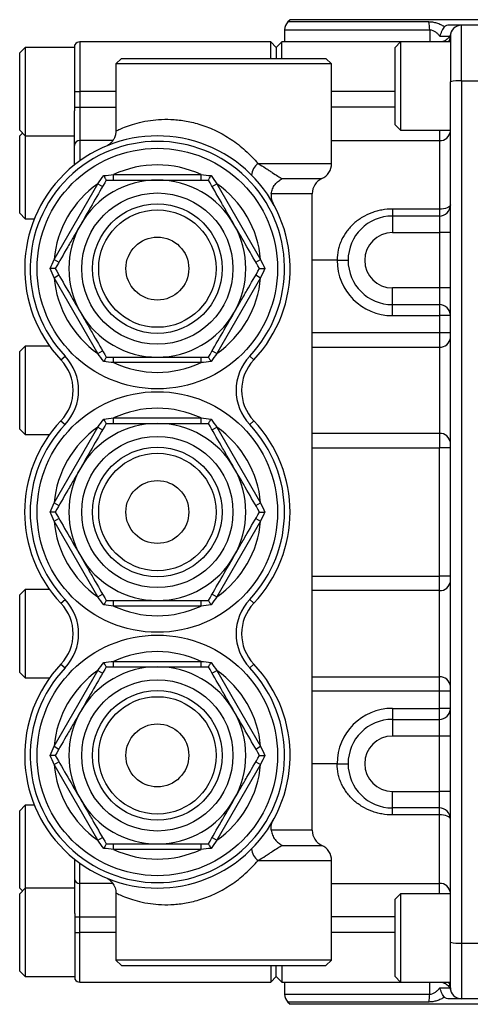
# Model space of a CAD drawing. Units: inches. Extents: x -20.7 to 43.4, y -14.2 to 24.1.
# Drawn here: x 13.4 to 16.6, y 14.1 to 21.1 of the extents above; entities that cross this region are included whole.
import ezdxf

# ---------------------------------------------------------------- set-up
doc = ezdxf.new("R2010")
doc.units = ezdxf.units.IN
doc.header["$MEASUREMENT"] = 0

msp = doc.modelspace()

# ---------------------------------------------------------------- linework, layer by layer
at = {"color": 7, "linetype": 'Continuous', "lineweight": 25}
for p, q in [((15.3362, 21.0816), (15.3199, 21.0653)), ((16.3245, 21.0653), (15.3199, 21.0653)), ((16.911, 21.0816), (15.3362, 21.0816)), ((16.5567, 21.0422), (16.4691, 21.0422)), ((16.5567, 20.6467), (16.5567, 21.0422)), ((16.7535, 21.0422), (16.5567, 21.0422)), ((15.2968, 21.0096), (15.2968, 20.9241)), ((15.2968, 21.0096), (16.3303, 21.0096)), ((16.3303, 21.0096), (16.3303, 20.9241)), ((16.4032, 20.9635), (16.4779, 20.9635)), ((16.4779, 20.9635), (16.4779, 20.6398)), ((13.4504, 20.8847), (13.411, 20.8454)), ((13.8047, 20.8847), (13.4504, 20.8847)), ((13.4504, 20.8847), (13.4504, 20.2548)), ((13.8047, 20.5698), (13.8047, 20.9019)), ((15.1984, 20.9241), (13.8401, 20.9241)), ((13.8401, 20.9241), (13.8401, 20.5698)), ((15.2378, 20.8847), (15.1984, 20.9241)), ((15.1984, 20.806), (15.1984, 20.9241)), ((15.2771, 20.9241), (15.2378, 20.8847)), ((15.2378, 20.8847), (15.2378, 20.806)), ((16.1236, 20.9241), (15.2771, 20.9241)), ((15.2771, 20.806), (15.2771, 20.9241)), ((16.1236, 20.9241), (16.0842, 20.8847)), ((16.0842, 20.3336), (16.0842, 20.8847)), ((16.4779, 20.9241), (16.1236, 20.9241)), ((16.1236, 20.9241), (16.1236, 20.2942)), ((13.411, 20.2942), (13.411, 20.8454)), ((14.1354, 20.806), (14.096, 20.7666)), ((14.096, 20.7666), (14.096, 20.2897)), ((15.6315, 20.7666), (14.096, 20.7666)), ((14.1354, 20.806), (15.5921, 20.806)), ((15.6315, 20.7666), (15.5921, 20.806)), ((15.6315, 20.058), (15.6315, 20.7666)), ((16.4779, 14.5155), (16.4779, 20.6398)), ((16.5567, 20.6467), (16.5567, 14.5086)), ((16.5567, 20.6467), (16.7535, 20.6467)), ((13.8047, 20.5698), (13.8401, 20.5698)), ((13.8047, 20.46), (13.8047, 20.5698)), ((13.8401, 20.5698), (13.8401, 20.46)), ((14.096, 20.5698), (13.8401, 20.5698)), ((16.0842, 20.5698), (15.6315, 20.5698)), ((13.8008, 20.1873), (13.8008, 20.4141)), ((13.8047, 20.46), (13.8401, 20.46)), ((13.8047, 20.447), (13.8047, 20.46)), ((13.8401, 20.46), (13.8401, 20.2214)), ((13.8401, 20.46), (14.096, 20.46)), ((16.0842, 20.46), (15.6315, 20.46)), ((16.0842, 20.3336), (16.1236, 20.2942)), ((13.411, 20.2942), (13.4504, 20.2548)), ((13.4307, 20.2745), (13.411, 20.2548)), ((13.411, 19.7036), (13.411, 20.2548)), ((13.4504, 20.2548), (13.8008, 20.2548)), ((13.4504, 20.2548), (13.4504, 19.6643)), ((16.1236, 20.2942), (16.4779, 20.2942)), ((16.3992, 20.2942), (16.3992, 20.2214)), ((13.8008, 20.0475), (13.8008, 20.1873)), ((13.8401, 20.2214), (13.8401, 20.0774)), ((14.0745, 20.2214), (13.8401, 20.2214)), ((15.6315, 20.2214), (16.3992, 20.2214)), ((16.3992, 20.2214), (16.3992, 19.7335)), ((15.1088, 20.058), (15.6315, 20.058)), ((14.0799, 19.9399), (14.0799, 19.9792)), ((14.0799, 19.9792), (14.7027, 19.9792)), ((14.7027, 19.9399), (14.7027, 19.9792)), ((13.656, 19.3749), (13.9674, 19.9143)), ((13.9674, 19.9143), (14.0015, 19.8946)), ((14.7811, 19.8946), (14.8152, 19.9143)), ((14.8152, 19.9143), (15.1266, 19.3749)), ((15.2814, 19.9506), (15.5626, 19.9506)), ((15.4937, 19.8432), (15.2021, 19.8432)), ((15.4937, 15.3121), (15.4937, 19.8432)), ((13.411, 19.7036), (13.4504, 19.6643)), ((16.0645, 19.7335), (16.0645, 19.6839)), ((16.3992, 19.7335), (16.0645, 19.7335)), ((16.3992, 19.7335), (16.3992, 19.6839)), ((13.4504, 19.6643), (13.5154, 19.6643)), ((16.0645, 19.6839), (16.0645, 19.5658)), ((16.3992, 19.6839), (16.0645, 19.6839)), ((16.3992, 19.6839), (16.3992, 19.5658)), ((16.0645, 19.5658), (16.3992, 19.5658)), ((16.4779, 19.5658), (16.3992, 19.5658)), ((16.3992, 19.5658), (16.3992, 19.1721)), ((13.656, 19.3749), (13.6901, 19.3552)), ((15.0925, 19.3552), (15.1266, 19.3749)), ((15.6708, 19.369), (15.4937, 19.369)), ((15.6708, 19.369), (15.7496, 19.369)), ((13.656, 19.245), (13.6901, 19.2647)), ((13.9674, 18.7056), (13.656, 19.245)), ((15.1266, 19.245), (14.8152, 18.7056)), ((15.0925, 19.2647), (15.1266, 19.245)), ((16.0645, 19.054), (16.0645, 19.1721)), ((16.3992, 19.1721), (16.0645, 19.1721)), ((16.4779, 19.1721), (16.3992, 19.1721)), ((16.3992, 19.1721), (16.3992, 19.054)), ((16.0645, 19.054), (16.3992, 19.054)), ((16.0645, 18.9753), (16.0645, 19.054)), ((16.3992, 19.054), (16.3992, 18.9753)), ((16.0645, 18.9753), (16.3992, 18.9753)), ((16.4779, 18.9753), (16.3992, 18.9753)), ((16.3992, 18.9753), (16.3992, 18.8529)), ((16.3992, 18.8529), (15.4937, 18.8529)), ((16.3992, 18.8529), (16.3992, 18.7506)), ((16.4779, 18.8529), (16.3992, 18.8529)), ((13.4504, 18.7587), (13.411, 18.7194)), ((13.411, 18.1682), (13.411, 18.7194)), ((13.6238, 18.7587), (13.4504, 18.7587)), ((13.4504, 18.7587), (13.4504, 18.1288)), ((13.9674, 18.7056), (14.0015, 18.7253)), ((14.7811, 18.7253), (14.8152, 18.7056)), ((15.4937, 18.7506), (16.3992, 18.7506)), ((16.3992, 18.7506), (16.3992, 18.1369)), ((13.7051, 18.6603), (13.7337, 18.6874)), ((14.0799, 18.6406), (14.0799, 18.68)), ((14.7027, 18.6406), (14.7027, 18.68)), ((15.0775, 18.6603), (15.0489, 18.6874)), ((14.7027, 18.6406), (14.0799, 18.6406)), ((13.7051, 18.2273), (13.7337, 18.2002)), ((14.0799, 18.2076), (14.0799, 18.2469)), ((14.0799, 18.2469), (14.7027, 18.2469)), ((14.7027, 18.2076), (14.7027, 18.2469)), ((15.0775, 18.2273), (15.0489, 18.2002)), ((13.411, 18.1682), (13.4504, 18.1288)), ((13.656, 17.6426), (13.9674, 18.182)), ((13.9674, 18.182), (14.0015, 18.1623)), ((14.7811, 18.1623), (14.8152, 18.182)), ((14.8152, 18.182), (15.1266, 17.6426)), ((13.4504, 18.1288), (13.6238, 18.1288)), ((16.3992, 18.1369), (15.4937, 18.1369)), ((16.3992, 18.1369), (16.3992, 18.0346)), ((15.4937, 18.0346), (16.3992, 18.0346)), ((16.4779, 18.0346), (16.3992, 18.0346)), ((16.3992, 17.1206), (16.3992, 18.0346)), ((13.656, 17.6426), (13.6901, 17.6229)), ((15.0925, 17.6229), (15.1266, 17.6426)), ((13.656, 17.5127), (13.6901, 17.5324)), ((15.0925, 17.5324), (15.1266, 17.5127)), ((13.9674, 16.9733), (13.656, 17.5127)), ((15.1266, 17.5127), (14.8152, 16.9733)), ((15.4937, 17.1206), (16.3992, 17.1206)), ((16.3992, 17.0184), (16.3992, 17.1206)), ((16.4779, 17.1206), (16.3992, 17.1206)), ((13.4504, 17.0265), (13.411, 16.9871)), ((13.411, 16.4359), (13.411, 16.9871)), ((13.6238, 17.0265), (13.4504, 17.0265)), ((13.4504, 17.0265), (13.4504, 16.3965)), ((13.9674, 16.9733), (14.0015, 16.993)), ((14.7811, 16.993), (14.8152, 16.9733)), ((16.3992, 17.0184), (15.4937, 17.0184)), ((16.3992, 16.4046), (16.3992, 17.0184)), ((13.7051, 16.928), (13.7337, 16.9551)), ((14.0799, 16.9084), (14.0799, 16.9477)), ((14.7027, 16.9084), (14.0799, 16.9084)), ((14.7027, 16.9084), (14.7027, 16.9477)), ((15.0775, 16.928), (15.0489, 16.9551)), ((13.7051, 16.495), (13.7337, 16.4679)), ((14.0799, 16.4753), (14.0799, 16.5147)), ((14.0799, 16.5147), (14.7027, 16.5147)), ((14.7027, 16.4753), (14.7027, 16.5147)), ((15.0775, 16.495), (15.0489, 16.4679)), ((13.411, 16.4359), (13.4504, 16.3965)), ((13.656, 15.9103), (13.9674, 16.4497)), ((13.9674, 16.4497), (14.0015, 16.43)), ((14.7811, 16.43), (14.8152, 16.4497)), ((14.8152, 16.4497), (15.1266, 15.9103)), ((15.4937, 16.4046), (16.3992, 16.4046)), ((16.3992, 16.3024), (16.3992, 16.4046)), ((13.4504, 16.3965), (13.6238, 16.3965)), ((16.3992, 16.3024), (15.4937, 16.3024)), ((16.4779, 16.3024), (16.3992, 16.3024)), ((16.3992, 16.18), (16.3992, 16.3024)), ((16.0645, 16.18), (16.0645, 16.1013)), ((16.0645, 16.18), (16.3992, 16.18)), ((16.4779, 16.18), (16.3992, 16.18)), ((16.3992, 16.1013), (16.3992, 16.18)), ((16.0645, 16.1013), (16.0645, 15.9832)), ((16.0645, 16.1013), (16.3992, 16.1013)), ((16.3992, 15.9832), (16.3992, 16.1013)), ((16.3992, 15.9832), (16.0645, 15.9832)), ((16.4779, 15.9832), (16.3992, 15.9832)), ((16.3992, 15.5895), (16.3992, 15.9832)), ((13.656, 15.9103), (13.6901, 15.8906)), ((15.0925, 15.8906), (15.1266, 15.9103)), ((13.656, 15.7804), (13.6901, 15.8001)), ((13.9674, 15.241), (13.656, 15.7804)), ((15.1266, 15.7804), (14.8152, 15.241)), ((15.0925, 15.8001), (15.1266, 15.7804)), ((15.6708, 15.7863), (15.4937, 15.7863)), ((15.6708, 15.7863), (15.7496, 15.7863)), ((16.0645, 15.4713), (16.0645, 15.5895)), ((16.0645, 15.5895), (16.3992, 15.5895)), ((16.4779, 15.5895), (16.3992, 15.5895)), ((16.3992, 15.4713), (16.3992, 15.5895)), ((13.4504, 15.491), (13.411, 15.4517)), ((13.5154, 15.491), (13.4504, 15.491)), ((13.4504, 15.491), (13.4504, 14.9005)), ((13.411, 14.9005), (13.411, 15.4517)), ((16.3992, 15.4713), (16.0645, 15.4713)), ((16.0645, 15.4218), (16.0645, 15.4713)), ((16.3992, 15.4218), (16.0645, 15.4218)), ((16.3992, 15.4218), (16.3992, 15.4713)), ((16.3992, 14.9339), (16.3992, 15.4218)), ((15.4937, 15.3121), (15.2021, 15.3121)), ((13.9674, 15.241), (14.0015, 15.2607)), ((14.0799, 15.1761), (14.0799, 15.2154)), ((14.7027, 15.1761), (14.7027, 15.2154)), ((14.7811, 15.2607), (14.8152, 15.241)), ((14.7027, 15.1761), (14.0799, 15.1761)), ((15.2814, 15.2047), (15.5626, 15.2047)), ((13.8008, 15.1078), (13.8008, 14.968)), ((13.8401, 14.9339), (13.8401, 15.0779)), ((15.1088, 15.0973), (15.6315, 15.0973)), ((15.6315, 14.3887), (15.6315, 15.0973)), ((13.8008, 14.968), (13.8008, 14.7412)), ((13.8401, 14.6953), (13.8401, 14.9339)), ((14.0729, 14.9339), (13.8401, 14.9339)), ((14.0246, 14.9745), (14.024, 14.9747)), ((15.6315, 14.9339), (16.3992, 14.9339)), ((16.3992, 14.8611), (16.3992, 14.9339)), ((13.411, 14.9005), (13.4307, 14.8808)), ((13.4504, 14.9005), (13.411, 14.8611)), ((13.411, 14.3099), (13.411, 14.8611)), ((13.8008, 14.9005), (13.4504, 14.9005)), ((13.4504, 14.9005), (13.4504, 14.2706)), ((14.096, 14.8656), (14.096, 14.3887)), ((16.1236, 14.8611), (16.0842, 14.8217)), ((16.4779, 14.8611), (16.1236, 14.8611)), ((16.1236, 14.8611), (16.1236, 14.2312)), ((16.0842, 14.2706), (16.0842, 14.8217)), ((13.8047, 14.7083), (13.8047, 14.6953)), ((13.8047, 14.6953), (13.8401, 14.6953)), ((13.8047, 14.6953), (13.8047, 14.5855)), ((13.8401, 14.5855), (13.8401, 14.6953)), ((13.8401, 14.6953), (14.096, 14.6953)), ((16.0842, 14.6953), (15.6315, 14.6953)), ((13.8047, 14.5855), (13.8401, 14.5855)), ((13.8047, 14.5855), (13.8047, 14.2534)), ((14.096, 14.5855), (13.8401, 14.5855)), ((13.8401, 14.2312), (13.8401, 14.5855)), ((16.0842, 14.5855), (15.6315, 14.5855)), ((16.4779, 14.1918), (16.4779, 14.5155)), ((16.5567, 14.5086), (16.7535, 14.5086)), ((16.5567, 14.5086), (16.5567, 14.1131)), ((14.096, 14.3887), (14.1354, 14.3493)), ((15.6315, 14.3887), (14.096, 14.3887)), ((15.5921, 14.3493), (15.6315, 14.3887)), ((13.411, 14.3099), (13.4504, 14.2706)), ((14.1354, 14.3493), (15.5921, 14.3493)), ((15.1984, 14.3493), (15.1984, 14.2312)), ((15.2378, 14.2706), (15.2378, 14.3493)), ((15.2771, 14.3493), (15.2771, 14.2312)), ((13.4504, 14.2706), (13.8047, 14.2706)), ((13.8401, 14.2312), (15.1984, 14.2312)), ((15.1984, 14.2312), (15.2378, 14.2706)), ((15.2378, 14.2706), (15.2771, 14.2312)), ((15.2771, 14.2312), (16.1236, 14.2312)), ((15.2968, 14.2312), (15.2968, 14.1457)), ((16.0842, 14.2706), (16.1236, 14.2312)), ((16.1236, 14.2312), (16.4779, 14.2312)), ((16.3303, 14.1457), (16.3303, 14.2312)), ((16.4032, 14.1918), (16.4779, 14.1918)), ((15.2968, 14.1457), (16.3303, 14.1457)), ((15.3199, 14.09), (15.3362, 14.0737)), ((16.3245, 14.09), (15.3199, 14.09)), ((16.5567, 14.1131), (16.4691, 14.1131)), ((16.7535, 14.1131), (16.5567, 14.1131)), ((16.911, 14.0737), (15.3362, 14.0737))]:
    msp.add_line(p, q, dxfattribs=at)
at = {"color": 7, "linetype": 'Continuous', "lineweight": 25, "flags": 128}
for points in [[(16.4779, 19.7627), (16.4764, 19.757), (16.4719, 19.7515), (16.4646, 19.7465), (16.4549, 19.7421), (16.4429, 19.7384), (16.4293, 19.7357), (16.4145, 19.7341), (16.3992, 19.7335)], [(16.4779, 15.3926), (16.4764, 15.3983), (16.4719, 15.4038), (16.4646, 15.4088), (16.4549, 15.4132), (16.4429, 15.4169), (16.4293, 15.4195), (16.4145, 15.4212), (16.3992, 15.4218)]]:
    msp.add_lwpolyline(points, dxfattribs=at)
at = {"color": 7, "linetype": 'Continuous', "lineweight": 25}
for centre, radius in [((14.3913, 19.3099), 0.8563), ((14.3913, 19.3099), 0.5385), ((14.3913, 19.3099), 0.461), ((14.3913, 19.3099), 0.4178), ((14.3913, 19.3099), 0.224), ((14.3913, 17.5776), 0.8563), ((14.3913, 17.5776), 0.5385), ((14.3913, 17.5776), 0.461), ((14.3913, 17.5776), 0.4178), ((14.3913, 17.5776), 0.224), ((14.3913, 15.8454), 0.8563), ((14.3913, 15.8454), 0.5385), ((14.3913, 15.8454), 0.461), ((14.3913, 15.8454), 0.4178), ((14.3913, 15.8454), 0.224)]:
    msp.add_circle(centre, radius, dxfattribs=at)
for centre, radius, start, end in [((15.3756, 21.0096), 0.0787, 135, 180), ((16.0894, 21.0128), 0.2409, 359.24143, 12.58277), ((16.5567, 20.9635), 0.0787, 90, 180), ((16.4109, 20.9637), 0.067, 323.74539, 359.76286), ((13.8401, 20.8847), 0.0394, 90, 154.15807), ((16.5371, 20.4143), 0.2332, 85.19432, 104.70623), ((14.3913, 19.3099), 0.9449, 316.56746, 223.43254), ((16.4041, 20.2952), 0.074, 266.18874, 355.59805), ((14.3913, 19.3099), 0.9055, 316.56746, 223.43254), ((13.8377, 20.1844), 0.037, 86.18874, 175.59805), ((14.3913, 19.3099), 0.7382, 65.0487, 114.9513), ((15.1753, 19.9666), 0.113, 126.0324, 175.82255), ((15.5134, 20.058), 0.1181, 294.62432, 0), ((14.3913, 19.3099), 0.7382, 125.0487, 174.9513), ((14.3913, 19.3099), 0.6299, 90, 150), ((14.3913, 19.3099), 0.6299, 30, 90), ((14.3913, 19.3099), 0.7382, 5.0487, 54.9513), ((15.6118, 19.8432), 0.1181, 114.62432, 180), ((16.3992, 19.7627), 0.0787, 270, 0), ((14.3913, 19.3099), 0.6299, 150, 210), ((14.3913, 19.3099), 0.6299, 330, 30), ((16.0645, 19.369), 0.315, 90, 270), ((16.0645, 19.369), 0.1969, 90, 270), ((16.0645, 19.369), 0.3937, 180, 270), ((14.3913, 19.3099), 0.7382, 185.0487, 234.9513), ((14.3913, 19.3099), 0.7382, 305.0487, 354.9513), ((14.3913, 19.3099), 0.6299, 210, 270), ((14.3913, 19.3099), 0.6299, 270, 330), ((16.3992, 18.9753), 0.0787, 0, 90), ((16.4041, 18.8245), 0.074, 266.18874, 355.59805), ((13.4764, 18.4438), 0.315, 316.56746, 43.43254), ((13.4764, 18.4438), 0.3543, 316.56746, 43.43254), ((15.3062, 18.4438), 0.3543, 136.56746, 223.43254), ((15.3062, 18.4438), 0.315, 136.56746, 223.43254), ((14.3913, 19.3099), 0.7382, 245.0487, 294.9513), ((14.3913, 17.5776), 0.7382, 65.0487, 114.9513), ((14.3913, 17.5776), 0.9449, 136.56746, 223.43254), ((14.3913, 17.5776), 0.9449, 316.56746, 43.43254), ((14.3913, 17.5776), 0.9055, 136.56746, 223.43254), ((14.3913, 17.5776), 0.7382, 125.0487, 174.9513), ((14.3913, 17.5776), 0.6299, 90, 150), ((14.3913, 17.5776), 0.6299, 30, 90), ((14.3913, 17.5776), 0.7382, 5.0487, 54.9513), ((14.3913, 17.5776), 0.9055, 316.56746, 43.43254), ((16.4041, 18.0631), 0.074, 4.40195, 93.81126), ((14.3913, 17.5776), 0.6299, 150, 210), ((14.3913, 17.5776), 0.6299, 330, 30), ((14.3913, 17.5776), 0.7382, 185.0487, 234.9513), ((14.3913, 17.5776), 0.7382, 305.0487, 354.9513), ((14.3913, 17.5776), 0.6299, 210, 270), ((14.3913, 17.5776), 0.6299, 270, 330), ((16.4041, 17.0922), 0.074, 266.18874, 355.59805), ((13.4764, 16.7115), 0.315, 316.56746, 43.43254), ((13.4764, 16.7115), 0.3543, 316.56746, 43.43254), ((14.3913, 17.5776), 0.7382, 245.0487, 294.9513), ((15.3062, 16.7115), 0.3543, 136.56746, 223.43254), ((15.3062, 16.7115), 0.315, 136.56746, 223.43254), ((14.3913, 15.8454), 0.7382, 65.0487, 114.9513), ((14.3913, 15.8454), 0.9449, 136.56746, 43.43254), ((14.3913, 15.8454), 0.6299, 90, 150), ((14.3913, 15.8454), 0.6299, 30, 90), ((14.3913, 15.8454), 0.9055, 136.56746, 43.43254), ((14.3913, 15.8454), 0.7382, 125.0487, 174.9513), ((14.3913, 15.8454), 0.7382, 5.0487, 54.9513), ((16.4041, 16.3308), 0.074, 4.40195, 93.81126), ((14.3913, 15.8454), 0.6299, 150, 210), ((14.3913, 15.8454), 0.6299, 330, 30), ((16.0645, 15.7863), 0.3937, 90, 180), ((16.3992, 16.18), 0.0787, 270, 0), ((16.0645, 15.7863), 0.315, 90, 270), ((16.0645, 15.7863), 0.1969, 90, 270), ((14.3913, 15.8454), 0.7382, 185.0487, 234.9513), ((14.3913, 15.8454), 0.7382, 305.0487, 354.9513), ((14.3913, 15.8454), 0.6299, 210, 270), ((14.3913, 15.8454), 0.6299, 270, 330), ((16.3992, 15.3926), 0.0787, 0, 90), ((15.6118, 15.3121), 0.1181, 180, 245.37568), ((14.3913, 15.8454), 0.7382, 245.0487, 294.9513), ((15.1753, 15.1887), 0.113, 184.17745, 233.9676), ((15.5134, 15.0973), 0.1181, 0, 65.37568), ((13.8377, 14.9709), 0.037, 184.40195, 273.81126), ((16.4041, 14.86), 0.074, 4.40195, 93.81126), ((16.5371, 14.741), 0.2332, 255.29377, 274.80568), ((13.8401, 14.2706), 0.0394, 205.84193, 270), ((16.4109, 14.1915), 0.067, 0.23714, 36.25461), ((16.5567, 14.1918), 0.0787, 180, 270), ((15.3756, 14.1457), 0.0787, 180, 225), ((16.0894, 14.1425), 0.2409, 347.41723, 0.75857)]:
    msp.add_arc(centre, radius, start, end, dxfattribs=at)
for points, knots in [([(16.4354, 21.0313), (16.4271, 21.0363), (16.4185, 21.041), (16.4006, 21.0493), (16.3915, 21.0529), (16.3726, 21.059), (16.363, 21.0613), (16.3438, 21.0645), (16.3342, 21.0653), (16.3245, 21.0653)], [0, 0, 0, 0, 0.25, 0.25, 0.5, 0.5, 0.75, 0.75, 1, 1, 1, 1]), ([(16.4354, 21.0313), (16.4322, 21.0277), (16.4291, 21.0234), (16.4229, 21.0136), (16.42, 21.008), (16.4144, 20.9961), (16.4118, 20.9897), (16.4071, 20.9768), (16.405, 20.9701), (16.4032, 20.9635)], [0, 0, 0, 0, 0.25, 0.25, 0.5, 0.5, 0.75, 0.75, 1, 1, 1, 1]), ([(16.4691, 21.0422), (16.4622, 21.0422), (16.4556, 21.0414), (16.4468, 21.0388), (16.4442, 21.0377), (16.4393, 21.0349), (16.4372, 21.0332), (16.4354, 21.0313)], [0, 0, 0, 0, 0.5, 0.5, 0.75, 0.75, 1, 1, 1, 1]), ([(16.3303, 21.0096), (16.3376, 21.0096), (16.345, 21.008), (16.359, 21.0026), (16.3656, 20.9987), (16.3777, 20.9901), (16.3833, 20.9852), (16.3938, 20.9747), (16.3986, 20.9692), (16.4032, 20.9635)], [0, 0, 0, 0, 0.25, 0.25, 0.5, 0.5, 0.75, 0.75, 1, 1, 1, 1]), ([(16.4795, 20.9802), (16.4794, 20.9799), (16.4793, 20.9794), (16.4783, 20.9764), (16.4754, 20.9687), (16.4681, 20.9556), (16.4533, 20.9397), (16.4313, 20.928), (16.413, 20.9224), (16.4039, 20.9241), (16.4038, 20.9241)], [0, 0, 0, 0, 0.038573, 0.079775, 0.133681, 0.295628, 0.492309, 0.739765, 0.996796, 1, 1, 1, 1]), ([(16.4801, 20.9819), (16.4801, 20.982), (16.4805, 20.9847), (16.4801, 20.9824), (16.4797, 20.9801)], [0, 0, 0, 0, 0.014986, 1, 1, 1, 1]), ([(14.0969, 20.2897), (14.0983, 20.2904), (14.1013, 20.2918), (14.1325, 20.3064), (14.1811, 20.3259), (14.2455, 20.3463), (14.318, 20.3625), (14.3997, 20.3725), (14.4877, 20.374), (14.5848, 20.3644), (14.6899, 20.3402), (14.7993, 20.2988), (14.8743, 20.2573), (14.9483, 20.2086), (15.0213, 20.1527), (15.0794, 20.0898), (15.1088, 20.058)], [0, 0, 0, 0, 0.076077, 0.158745, 0.244004, 0.317867, 0.393386, 0.459399, 0.526981, 0.595675, 0.666764, 0.743192, 0.822667, 0.831342, 0.914578, 1, 1, 1, 1]), ([(14.0952, 20.2898), (14.0952, 20.2824), (14.0952, 20.2657), (14.0871, 20.242), (14.0752, 20.2209), (14.0616, 20.2052), (14.0487, 20.1943), (14.0403, 20.1891), (14.0367, 20.1869)], [0, 0, 0, 0, 0.1772742, 0.4001966, 0.5946174, 0.7614109, 0.8989735, 1, 1, 1, 1]), ([(15.1088, 20.058), (15.1277, 20.047), (15.1454, 20.0359), (15.1705, 20.0196), (15.1786, 20.0143), (15.1942, 20.0039), (15.2017, 19.9988), (15.2232, 19.9845), (15.2365, 19.9757), (15.2605, 19.9611), (15.2714, 19.9551), (15.2814, 19.9506)], [0, 0, 0, 0, 0.25, 0.25, 0.375, 0.375, 0.5, 0.5, 0.75, 0.75, 1, 1, 1, 1]), ([(14.0276, 19.9399), (13.9979, 19.8883), (13.9679, 19.8364), (13.9074, 19.7315), (13.8768, 19.6785), (13.8458, 19.6249)], [0, 0, 0, 0, 0.5, 0.5, 1, 1, 1, 1]), ([(14.0276, 19.9399), (14.0276, 19.9399), (14.0271, 19.9408), (14.0251, 19.9442), (14.0237, 19.9467), (14.0203, 19.9526), (14.0183, 19.9561), (14.014, 19.9635), (14.0116, 19.9676), (14.0092, 19.9717)], [0, 0, 0, 0, 0.25, 0.25, 0.5, 0.5, 0.75, 0.75, 1, 1, 1, 1]), ([(14.0276, 19.9399), (14.0572, 19.9399), (14.087, 19.9399), (14.1474, 19.9399), (14.1777, 19.9399), (14.2688, 19.9399), (14.3298, 19.9399), (14.3913, 19.9399)], [0, 0, 0, 0, 0.25, 0.25, 0.5, 0.5, 1, 1, 1, 1]), ([(14.3913, 19.9399), (14.4221, 19.9399), (14.4529, 19.9399), (14.5148, 19.9399), (14.5455, 19.9399), (14.6366, 19.9399), (14.6962, 19.9399), (14.755, 19.9399)], [0, 0, 0, 0, 0.25, 0.25, 0.5, 0.5, 1, 1, 1, 1]), ([(14.755, 19.9399), (14.755, 19.9399), (14.7555, 19.9408), (14.7575, 19.9442), (14.7589, 19.9467), (14.7623, 19.9526), (14.7643, 19.9561), (14.7686, 19.9635), (14.771, 19.9676), (14.7734, 19.9717)], [0, 0, 0, 0, 0.25, 0.25, 0.5, 0.5, 0.75, 0.75, 1, 1, 1, 1]), ([(14.9368, 19.6249), (14.9214, 19.6516), (14.9059, 19.6785), (14.8752, 19.7316), (14.86, 19.758), (14.8146, 19.8366), (14.7847, 19.8885), (14.755, 19.9399)], [0, 0, 0, 0, 0.25, 0.25, 0.5, 0.5, 1, 1, 1, 1]), ([(15.2021, 19.8432), (15.2036, 19.8552), (15.2068, 19.8667), (15.2137, 19.8832), (15.2164, 19.8886), (15.2223, 19.8988), (15.2256, 19.9037), (15.2326, 19.913), (15.2365, 19.9174), (15.2445, 19.9256), (15.2487, 19.9295), (15.2575, 19.9365), (15.2621, 19.9398), (15.2716, 19.9457), (15.2765, 19.9483), (15.2814, 19.9506)], [0, 0, 0, 0, 0.25, 0.25, 0.375, 0.375, 0.5, 0.5, 0.625, 0.625, 0.75, 0.75, 0.875, 0.875, 1, 1, 1, 1]), ([(15.2021, 19.8432), (15.2013, 19.8367), (15.2011, 19.8301), (15.2017, 19.8171), (15.2026, 19.8106), (15.2067, 19.7915), (15.2114, 19.7795), (15.2175, 19.7685)], [0, 0, 0, 0, 0.25, 0.25, 0.5, 0.5, 1, 1, 1, 1]), ([(16.0645, 19.7335), (16.0393, 19.7335), (16.0143, 19.7313), (15.9774, 19.7247), (15.9651, 19.7219), (15.941, 19.7153), (15.9292, 19.7115), (15.8944, 19.6986), (15.8722, 19.6879), (15.8403, 19.6688), (15.8299, 19.6619), (15.8101, 19.6474), (15.8005, 19.6397), (15.7822, 19.6234), (15.7735, 19.6148), (15.7568, 19.5966), (15.7488, 19.5871), (15.7265, 19.5574), (15.7138, 19.5363), (15.698, 19.5027), (15.6933, 19.4911), (15.6852, 19.4674), (15.6818, 19.4554), (15.6736, 19.419), (15.6708, 19.3943), (15.6708, 19.369)], [0, 0, 0, 0, 0.125, 0.125, 0.1875, 0.1875, 0.25, 0.25, 0.375, 0.375, 0.4375, 0.4375, 0.5, 0.5, 0.5625, 0.5625, 0.625, 0.625, 0.75, 0.75, 0.8125, 0.8125, 0.875, 0.875, 1, 1, 1, 1]), ([(13.8458, 19.6249), (13.8303, 19.5982), (13.8148, 19.5713), (13.7842, 19.5182), (13.7689, 19.4918), (13.7235, 19.4131), (13.6936, 19.3613), (13.6639, 19.3099)], [0, 0, 0, 0, 0.25, 0.25, 0.5, 0.5, 1, 1, 1, 1]), ([(15.1187, 19.3099), (15.0889, 19.3615), (15.059, 19.4134), (14.9984, 19.5182), (14.9678, 19.5712), (14.9368, 19.6249)], [0, 0, 0, 0, 0.5, 0.5, 1, 1, 1, 1]), ([(13.6639, 19.3099), (13.6639, 19.3099), (13.6629, 19.3099), (13.6589, 19.3099), (13.6561, 19.3099), (13.6492, 19.3099), (13.6452, 19.3099), (13.6366, 19.3099), (13.6319, 19.3099), (13.6271, 19.3099)], [0, 0, 0, 0, 0.25, 0.25, 0.5, 0.5, 0.75, 0.75, 1, 1, 1, 1]), ([(13.6639, 19.3099), (13.6937, 19.2584), (13.7236, 19.2065), (13.7842, 19.1016), (13.8148, 19.0486), (13.8458, 18.995)], [0, 0, 0, 0, 0.5, 0.5, 1, 1, 1, 1]), ([(14.9368, 18.995), (14.9523, 19.0217), (14.9678, 19.0485), (14.9984, 19.1017), (15.0137, 19.128), (15.0591, 19.2067), (15.089, 19.2585), (15.1187, 19.3099)], [0, 0, 0, 0, 0.25, 0.25, 0.5, 0.5, 1, 1, 1, 1]), ([(15.1187, 19.3099), (15.1187, 19.3099), (15.1198, 19.3099), (15.1237, 19.3099), (15.1265, 19.3099), (15.1334, 19.3099), (15.1374, 19.3099), (15.146, 19.3099), (15.1507, 19.3099), (15.1555, 19.3099)], [0, 0, 0, 0, 0.25, 0.25, 0.5, 0.5, 0.75, 0.75, 1, 1, 1, 1]), ([(13.8458, 18.995), (13.8612, 18.9682), (13.8767, 18.9414), (13.9074, 18.8883), (13.9226, 18.8619), (13.968, 18.7832), (13.9979, 18.7314), (14.0276, 18.68)], [0, 0, 0, 0, 0.25, 0.25, 0.5, 0.5, 1, 1, 1, 1]), ([(14.755, 18.68), (14.7847, 18.7315), (14.8147, 18.7834), (14.8753, 18.8883), (14.9059, 18.9413), (14.9368, 18.995)], [0, 0, 0, 0, 0.5, 0.5, 1, 1, 1, 1]), ([(14.0276, 18.68), (14.0276, 18.68), (14.0271, 18.6791), (14.0251, 18.6757), (14.0237, 18.6732), (14.0203, 18.6673), (14.0183, 18.6638), (14.014, 18.6563), (14.0116, 18.6523), (14.0092, 18.6481)], [0, 0, 0, 0, 0.25, 0.25, 0.5, 0.5, 0.75, 0.75, 1, 1, 1, 1]), ([(14.0276, 18.68), (14.0572, 18.68), (14.087, 18.68), (14.1474, 18.68), (14.1777, 18.68), (14.2688, 18.68), (14.3298, 18.68), (14.3913, 18.68)], [0, 0, 0, 0, 0.25, 0.25, 0.5, 0.5, 1, 1, 1, 1]), ([(14.3913, 18.68), (14.4221, 18.68), (14.4529, 18.68), (14.5148, 18.68), (14.5455, 18.68), (14.6366, 18.68), (14.6962, 18.68), (14.755, 18.68)], [0, 0, 0, 0, 0.25, 0.25, 0.5, 0.5, 1, 1, 1, 1]), ([(14.755, 18.68), (14.755, 18.68), (14.7555, 18.6791), (14.7575, 18.6757), (14.7589, 18.6732), (14.7623, 18.6673), (14.7643, 18.6638), (14.7686, 18.6563), (14.771, 18.6523), (14.7734, 18.6481)], [0, 0, 0, 0, 0.25, 0.25, 0.5, 0.5, 0.75, 0.75, 1, 1, 1, 1]), ([(14.0276, 18.2076), (14.0276, 18.2076), (14.0271, 18.2085), (14.0251, 18.2119), (14.0237, 18.2144), (14.0203, 18.2203), (14.0183, 18.2238), (14.014, 18.2312), (14.0116, 18.2353), (14.0092, 18.2394)], [0, 0, 0, 0, 0.25, 0.25, 0.5, 0.5, 0.75, 0.75, 1, 1, 1, 1]), ([(14.755, 18.2076), (14.755, 18.2076), (14.7555, 18.2085), (14.7575, 18.2119), (14.7589, 18.2144), (14.7623, 18.2203), (14.7643, 18.2238), (14.7686, 18.2312), (14.771, 18.2353), (14.7734, 18.2394)], [0, 0, 0, 0, 0.25, 0.25, 0.5, 0.5, 0.75, 0.75, 1, 1, 1, 1]), ([(14.0276, 18.2076), (13.9979, 18.156), (13.9679, 18.1041), (13.9074, 17.9993), (13.8768, 17.9463), (13.8458, 17.8926)], [0, 0, 0, 0, 0.5, 0.5, 1, 1, 1, 1]), ([(14.0276, 18.2076), (14.0572, 18.2076), (14.087, 18.2076), (14.1474, 18.2076), (14.1777, 18.2076), (14.2688, 18.2076), (14.3298, 18.2076), (14.3913, 18.2076)], [0, 0, 0, 0, 0.25, 0.25, 0.5, 0.5, 1, 1, 1, 1]), ([(14.3913, 18.2076), (14.4221, 18.2076), (14.4529, 18.2076), (14.5148, 18.2076), (14.5455, 18.2076), (14.6366, 18.2076), (14.6962, 18.2076), (14.755, 18.2076)], [0, 0, 0, 0, 0.25, 0.25, 0.5, 0.5, 1, 1, 1, 1]), ([(14.9368, 17.8926), (14.9214, 17.9193), (14.9059, 17.9462), (14.8752, 17.9993), (14.86, 18.0257), (14.8146, 18.1043), (14.7847, 18.1562), (14.755, 18.2076)], [0, 0, 0, 0, 0.25, 0.25, 0.5, 0.5, 1, 1, 1, 1]), ([(13.8458, 17.8926), (13.8303, 17.8659), (13.8148, 17.839), (13.7842, 17.7859), (13.7689, 17.7595), (13.7235, 17.6809), (13.6936, 17.629), (13.6639, 17.5776)], [0, 0, 0, 0, 0.25, 0.25, 0.5, 0.5, 1, 1, 1, 1]), ([(15.1187, 17.5776), (15.0889, 17.6292), (15.059, 17.6811), (14.9984, 17.786), (14.9678, 17.8389), (14.9368, 17.8926)], [0, 0, 0, 0, 0.5, 0.5, 1, 1, 1, 1]), ([(13.6639, 17.5776), (13.6639, 17.5776), (13.6629, 17.5776), (13.6589, 17.5776), (13.6561, 17.5776), (13.6492, 17.5776), (13.6452, 17.5776), (13.6366, 17.5776), (13.6319, 17.5776), (13.6271, 17.5776)], [0, 0, 0, 0, 0.25, 0.25, 0.5, 0.5, 0.75, 0.75, 1, 1, 1, 1]), ([(13.6639, 17.5776), (13.6937, 17.5261), (13.7236, 17.4742), (13.7842, 17.3693), (13.8148, 17.3163), (13.8458, 17.2627)], [0, 0, 0, 0, 0.5, 0.5, 1, 1, 1, 1]), ([(14.9368, 17.2627), (14.9523, 17.2894), (14.9678, 17.3163), (14.9984, 17.3694), (15.0137, 17.3958), (15.0591, 17.4744), (15.089, 17.5263), (15.1187, 17.5776)], [0, 0, 0, 0, 0.25, 0.25, 0.5, 0.5, 1, 1, 1, 1]), ([(15.1187, 17.5776), (15.1187, 17.5776), (15.1198, 17.5776), (15.1237, 17.5776), (15.1265, 17.5776), (15.1334, 17.5776), (15.1374, 17.5776), (15.146, 17.5776), (15.1507, 17.5776), (15.1555, 17.5776)], [0, 0, 0, 0, 0.25, 0.25, 0.5, 0.5, 0.75, 0.75, 1, 1, 1, 1]), ([(13.8458, 17.2627), (13.8612, 17.236), (13.8767, 17.2091), (13.9074, 17.156), (13.9226, 17.1296), (13.968, 17.0509), (13.9979, 16.9991), (14.0276, 16.9477)], [0, 0, 0, 0, 0.25, 0.25, 0.5, 0.5, 1, 1, 1, 1]), ([(14.755, 16.9477), (14.7847, 16.9992), (14.8147, 17.0511), (14.8753, 17.156), (14.9059, 17.209), (14.9368, 17.2627)], [0, 0, 0, 0, 0.5, 0.5, 1, 1, 1, 1]), ([(14.0276, 16.9477), (14.0276, 16.9477), (14.0271, 16.9468), (14.0251, 16.9434), (14.0237, 16.9409), (14.0203, 16.935), (14.0183, 16.9315), (14.014, 16.9241), (14.0116, 16.92), (14.0092, 16.9159)], [0, 0, 0, 0, 0.25, 0.25, 0.5, 0.5, 0.75, 0.75, 1, 1, 1, 1]), ([(14.0276, 16.9477), (14.0572, 16.9477), (14.087, 16.9477), (14.1474, 16.9477), (14.1777, 16.9477), (14.2688, 16.9477), (14.3298, 16.9477), (14.3913, 16.9477)], [0, 0, 0, 0, 0.25, 0.25, 0.5, 0.5, 1, 1, 1, 1]), ([(14.3913, 16.9477), (14.4221, 16.9477), (14.4529, 16.9477), (14.5148, 16.9477), (14.5455, 16.9477), (14.6366, 16.9477), (14.6962, 16.9477), (14.755, 16.9477)], [0, 0, 0, 0, 0.25, 0.25, 0.5, 0.5, 1, 1, 1, 1]), ([(14.755, 16.9477), (14.755, 16.9477), (14.7555, 16.9468), (14.7575, 16.9434), (14.7589, 16.9409), (14.7623, 16.935), (14.7643, 16.9315), (14.7686, 16.9241), (14.771, 16.92), (14.7734, 16.9159)], [0, 0, 0, 0, 0.25, 0.25, 0.5, 0.5, 0.75, 0.75, 1, 1, 1, 1]), ([(14.0276, 16.4753), (13.9979, 16.4238), (13.9679, 16.3719), (13.9074, 16.267), (13.8768, 16.214), (13.8458, 16.1603)], [0, 0, 0, 0, 0.5, 0.5, 1, 1, 1, 1]), ([(14.0276, 16.4753), (14.0276, 16.4753), (14.0271, 16.4762), (14.0251, 16.4796), (14.0237, 16.4821), (14.0203, 16.488), (14.0183, 16.4915), (14.014, 16.4989), (14.0116, 16.503), (14.0092, 16.5072)], [0, 0, 0, 0, 0.25, 0.25, 0.5, 0.5, 0.75, 0.75, 1, 1, 1, 1]), ([(14.0276, 16.4753), (14.0572, 16.4753), (14.087, 16.4753), (14.1474, 16.4753), (14.1777, 16.4753), (14.2688, 16.4753), (14.3298, 16.4753), (14.3913, 16.4753)], [0, 0, 0, 0, 0.25, 0.25, 0.5, 0.5, 1, 1, 1, 1]), ([(14.3913, 16.4753), (14.4221, 16.4753), (14.4529, 16.4753), (14.5148, 16.4753), (14.5455, 16.4753), (14.6366, 16.4753), (14.6962, 16.4753), (14.755, 16.4753)], [0, 0, 0, 0, 0.25, 0.25, 0.5, 0.5, 1, 1, 1, 1]), ([(14.755, 16.4753), (14.755, 16.4753), (14.7555, 16.4762), (14.7575, 16.4796), (14.7589, 16.4821), (14.7623, 16.488), (14.7643, 16.4915), (14.7686, 16.4989), (14.771, 16.503), (14.7734, 16.5072)], [0, 0, 0, 0, 0.25, 0.25, 0.5, 0.5, 0.75, 0.75, 1, 1, 1, 1]), ([(14.9368, 16.1603), (14.9214, 16.1871), (14.9059, 16.2139), (14.8752, 16.267), (14.86, 16.2934), (14.8146, 16.3721), (14.7847, 16.4239), (14.755, 16.4753)], [0, 0, 0, 0, 0.25, 0.25, 0.5, 0.5, 1, 1, 1, 1]), ([(13.8458, 16.1603), (13.8303, 16.1336), (13.8148, 16.1067), (13.7842, 16.0536), (13.7689, 16.0272), (13.7235, 15.9486), (13.6936, 15.8968), (13.6639, 15.8454)], [0, 0, 0, 0, 0.25, 0.25, 0.5, 0.5, 1, 1, 1, 1]), ([(15.1187, 15.8454), (15.0889, 15.8969), (15.059, 15.9488), (14.9984, 16.0537), (14.9678, 16.1067), (14.9368, 16.1603)], [0, 0, 0, 0, 0.5, 0.5, 1, 1, 1, 1]), ([(13.6639, 15.8454), (13.6639, 15.8454), (13.6629, 15.8454), (13.6589, 15.8454), (13.6561, 15.8454), (13.6492, 15.8454), (13.6452, 15.8454), (13.6366, 15.8454), (13.6319, 15.8454), (13.6271, 15.8454)], [0, 0, 0, 0, 0.25, 0.25, 0.5, 0.5, 0.75, 0.75, 1, 1, 1, 1]), ([(13.6639, 15.8454), (13.6937, 15.7938), (13.7236, 15.7419), (13.7842, 15.6371), (13.8148, 15.5841), (13.8458, 15.5304)], [0, 0, 0, 0, 0.5, 0.5, 1, 1, 1, 1]), ([(14.9368, 15.5304), (14.9523, 15.5571), (14.9678, 15.584), (14.9984, 15.6371), (15.0137, 15.6635), (15.0591, 15.7421), (15.089, 15.794), (15.1187, 15.8454)], [0, 0, 0, 0, 0.25, 0.25, 0.5, 0.5, 1, 1, 1, 1]), ([(15.1187, 15.8454), (15.1187, 15.8454), (15.1198, 15.8454), (15.1237, 15.8454), (15.1265, 15.8454), (15.1334, 15.8454), (15.1374, 15.8454), (15.146, 15.8454), (15.1507, 15.8454), (15.1555, 15.8454)], [0, 0, 0, 0, 0.25, 0.25, 0.5, 0.5, 0.75, 0.75, 1, 1, 1, 1]), ([(16.0645, 15.4218), (16.0393, 15.4218), (16.0143, 15.424), (15.9774, 15.4306), (15.9651, 15.4334), (15.941, 15.44), (15.9292, 15.4438), (15.8944, 15.4567), (15.8722, 15.4674), (15.8403, 15.4865), (15.8299, 15.4933), (15.8101, 15.5079), (15.8005, 15.5156), (15.7822, 15.5319), (15.7735, 15.5405), (15.7568, 15.5586), (15.7488, 15.5682), (15.7265, 15.5979), (15.7138, 15.619), (15.698, 15.6526), (15.6933, 15.6642), (15.6852, 15.6879), (15.6818, 15.6999), (15.6736, 15.7363), (15.6708, 15.761), (15.6708, 15.7863)], [0, 0, 0, 0, 0.125, 0.125, 0.1875, 0.1875, 0.25, 0.25, 0.375, 0.375, 0.4375, 0.4375, 0.5, 0.5, 0.5625, 0.5625, 0.625, 0.625, 0.75, 0.75, 0.8125, 0.8125, 0.875, 0.875, 1, 1, 1, 1]), ([(13.8458, 15.5304), (13.8612, 15.5037), (13.8767, 15.4768), (13.9074, 15.4237), (13.9226, 15.3973), (13.968, 15.3187), (13.9979, 15.2668), (14.0276, 15.2154)], [0, 0, 0, 0, 0.25, 0.25, 0.5, 0.5, 1, 1, 1, 1]), ([(14.755, 15.2154), (14.7847, 15.267), (14.8147, 15.3189), (14.8753, 15.4237), (14.9059, 15.4767), (14.9368, 15.5304)], [0, 0, 0, 0, 0.5, 0.5, 1, 1, 1, 1]), ([(15.2021, 15.3121), (15.2013, 15.3186), (15.2011, 15.3252), (15.2017, 15.3382), (15.2026, 15.3447), (15.2067, 15.3638), (15.2114, 15.3758), (15.2175, 15.3868)], [0, 0, 0, 0, 0.25, 0.25, 0.5, 0.5, 1, 1, 1, 1]), ([(15.2021, 15.3121), (15.2036, 15.3001), (15.2068, 15.2886), (15.2137, 15.2721), (15.2164, 15.2667), (15.2223, 15.2565), (15.2256, 15.2516), (15.2326, 15.2423), (15.2365, 15.2379), (15.2445, 15.2297), (15.2487, 15.2258), (15.2575, 15.2188), (15.2621, 15.2155), (15.2716, 15.2096), (15.2765, 15.207), (15.2814, 15.2047)], [0, 0, 0, 0, 0.25, 0.25, 0.375, 0.375, 0.5, 0.5, 0.625, 0.625, 0.75, 0.75, 0.875, 0.875, 1, 1, 1, 1]), ([(14.0276, 15.2154), (14.0276, 15.2154), (14.0271, 15.2145), (14.0251, 15.2111), (14.0237, 15.2086), (14.0203, 15.2027), (14.0183, 15.1992), (14.014, 15.1918), (14.0116, 15.1877), (14.0092, 15.1836)], [0, 0, 0, 0, 0.25, 0.25, 0.5, 0.5, 0.75, 0.75, 1, 1, 1, 1]), ([(14.0276, 15.2154), (14.0572, 15.2154), (14.087, 15.2154), (14.1474, 15.2154), (14.1777, 15.2154), (14.2688, 15.2154), (14.3298, 15.2154), (14.3913, 15.2154)], [0, 0, 0, 0, 0.25, 0.25, 0.5, 0.5, 1, 1, 1, 1]), ([(14.3913, 15.2154), (14.4221, 15.2154), (14.4529, 15.2154), (14.5148, 15.2154), (14.5455, 15.2154), (14.6366, 15.2154), (14.6962, 15.2154), (14.755, 15.2154)], [0, 0, 0, 0, 0.25, 0.25, 0.5, 0.5, 1, 1, 1, 1]), ([(14.755, 15.2154), (14.755, 15.2154), (14.7555, 15.2145), (14.7575, 15.2111), (14.7589, 15.2086), (14.7623, 15.2027), (14.7643, 15.1992), (14.7686, 15.1918), (14.771, 15.1877), (14.7734, 15.1836)], [0, 0, 0, 0, 0.25, 0.25, 0.5, 0.5, 0.75, 0.75, 1, 1, 1, 1]), ([(15.1088, 15.0973), (15.1277, 15.1083), (15.1454, 15.1194), (15.1705, 15.1356), (15.1786, 15.141), (15.1942, 15.1514), (15.2017, 15.1564), (15.2232, 15.1708), (15.2365, 15.1796), (15.2605, 15.1942), (15.2714, 15.2002), (15.2814, 15.2047)], [0, 0, 0, 0, 0.25, 0.25, 0.375, 0.375, 0.5, 0.5, 0.75, 0.75, 1, 1, 1, 1]), ([(14.0969, 14.8656), (14.0983, 14.8649), (14.1013, 14.8635), (14.1325, 14.8489), (14.1811, 14.8294), (14.2455, 14.809), (14.318, 14.7928), (14.3997, 14.7828), (14.4877, 14.7813), (14.5848, 14.7909), (14.6899, 14.815), (14.7993, 14.8565), (14.8743, 14.898), (14.9483, 14.9467), (15.0213, 15.0026), (15.0794, 15.0655), (15.1088, 15.0973)], [0, 0, 0, 0, 0.076082, 0.15875, 0.244008, 0.317871, 0.393389, 0.459402, 0.526984, 0.595678, 0.666766, 0.743194, 0.822668, 0.831343, 0.914578, 1, 1, 1, 1]), ([(14.0369, 14.9681), (14.0383, 14.9673), (14.0494, 14.9613), (14.0689, 14.9441), (14.0882, 14.9129), (14.0971, 14.8844), (14.0955, 14.8686), (14.0952, 14.8657)], [0, 0, 0, 0, 0.0408733, 0.3069717, 0.6149736, 0.9302172, 1, 1, 1, 1]), ([(16.4038, 14.2312), (16.4039, 14.2312), (16.4123, 14.2327), (16.4281, 14.2281), (16.4472, 14.2194), (16.4608, 14.2079), (16.4698, 14.1965), (16.4751, 14.1868), (16.4779, 14.18), (16.479, 14.1767), (16.4794, 14.1754), (16.4795, 14.1751), (16.4795, 14.1751)], [0, 0, 0, 0, 0.003572, 0.243911, 0.440133, 0.606147, 0.744308, 0.852972, 0.923231, 0.961711, 0.999081, 1, 1, 1, 1]), ([(16.3303, 14.1457), (16.3376, 14.1457), (16.345, 14.1473), (16.359, 14.1527), (16.3656, 14.1566), (16.3777, 14.1652), (16.3833, 14.1701), (16.3938, 14.1806), (16.3986, 14.1861), (16.4032, 14.1918)], [0, 0, 0, 0, 0.25, 0.25, 0.5, 0.5, 0.75, 0.75, 1, 1, 1, 1]), ([(16.4354, 14.124), (16.4322, 14.1276), (16.4291, 14.1319), (16.4229, 14.1417), (16.42, 14.1473), (16.4144, 14.1592), (16.4118, 14.1655), (16.4071, 14.1785), (16.405, 14.1852), (16.4032, 14.1918)], [0, 0, 0, 0, 0.25, 0.25, 0.5, 0.5, 0.75, 0.75, 1, 1, 1, 1]), ([(16.4354, 14.124), (16.4271, 14.119), (16.4185, 14.1143), (16.4006, 14.106), (16.3915, 14.1024), (16.3726, 14.0963), (16.363, 14.094), (16.3438, 14.0908), (16.3342, 14.09), (16.3245, 14.09)], [0, 0, 0, 0, 0.25, 0.25, 0.5, 0.5, 0.75, 0.75, 1, 1, 1, 1]), ([(16.4691, 14.1131), (16.4622, 14.1131), (16.4556, 14.1139), (16.4468, 14.1165), (16.4442, 14.1176), (16.4393, 14.1204), (16.4372, 14.1221), (16.4354, 14.124)], [0, 0, 0, 0, 0.5, 0.5, 0.75, 0.75, 1, 1, 1, 1])]:
    msp.add_open_spline(points, degree=3, knots=knots, dxfattribs=at)
for points in [[(13.8008, 20.4141), (13.8008, 20.4249), (13.8025, 20.4359), (13.8047, 20.447)], [(14.0092, 19.9717), (14.0327, 19.9743), (14.0563, 19.9769), (14.0799, 19.9792)], [(14.7027, 19.9792), (14.7263, 19.9769), (14.7499, 19.9743), (14.7734, 19.9717)], [(13.9674, 19.9143), (13.9812, 19.9335), (13.9952, 19.9527), (14.0092, 19.9717)], [(14.7734, 19.9717), (14.7874, 19.9527), (14.8014, 19.9335), (14.8152, 19.9143)], [(13.6271, 19.3099), (13.6366, 19.3316), (13.6462, 19.3533), (13.656, 19.3749)], [(15.1266, 19.3749), (15.1364, 19.3533), (15.146, 19.3316), (15.1555, 19.3099)], [(13.656, 19.245), (13.6462, 19.2666), (13.6366, 19.2883), (13.6271, 19.3099)], [(15.1555, 19.3099), (15.146, 19.2883), (15.1364, 19.2666), (15.1266, 19.245)], [(14.0092, 18.6481), (13.9952, 18.6672), (13.9812, 18.6863), (13.9674, 18.7056)], [(14.0799, 18.6406), (14.0563, 18.643), (14.0327, 18.6455), (14.0092, 18.6481)], [(14.7734, 18.6481), (14.7499, 18.6455), (14.7263, 18.643), (14.7027, 18.6406)], [(14.8152, 18.7056), (14.8014, 18.6863), (14.7874, 18.6672), (14.7734, 18.6481)], [(13.9674, 18.182), (13.9812, 18.2012), (13.9952, 18.2204), (14.0092, 18.2394)], [(14.0092, 18.2394), (14.0327, 18.2421), (14.0563, 18.2446), (14.0799, 18.2469)], [(14.7027, 18.2469), (14.7263, 18.2446), (14.7499, 18.2421), (14.7734, 18.2394)], [(14.7734, 18.2394), (14.7874, 18.2204), (14.8014, 18.2012), (14.8152, 18.182)], [(13.6271, 17.5776), (13.6366, 17.5993), (13.6462, 17.621), (13.656, 17.6426)], [(15.1266, 17.6426), (15.1364, 17.621), (15.146, 17.5993), (15.1555, 17.5776)], [(13.656, 17.5127), (13.6462, 17.5343), (13.6366, 17.556), (13.6271, 17.5776)], [(15.1555, 17.5776), (15.146, 17.556), (15.1364, 17.5343), (15.1266, 17.5127)], [(14.0092, 16.9159), (13.9952, 16.9349), (13.9812, 16.954), (13.9674, 16.9733)], [(14.8152, 16.9733), (14.8014, 16.954), (14.7874, 16.9349), (14.7734, 16.9159)], [(14.0799, 16.9084), (14.0563, 16.9107), (14.0327, 16.9132), (14.0092, 16.9159)], [(14.7734, 16.9159), (14.7499, 16.9132), (14.7263, 16.9107), (14.7027, 16.9084)], [(13.9674, 16.4497), (13.9812, 16.469), (13.9952, 16.4881), (14.0092, 16.5072)], [(14.0092, 16.5072), (14.0327, 16.5098), (14.0563, 16.5123), (14.0799, 16.5147)], [(14.7027, 16.5147), (14.7263, 16.5123), (14.7499, 16.5098), (14.7734, 16.5072)], [(14.7734, 16.5072), (14.7874, 16.4881), (14.8014, 16.469), (14.8152, 16.4497)], [(13.6271, 15.8454), (13.6366, 15.867), (13.6462, 15.8887), (13.656, 15.9103)], [(15.1266, 15.9103), (15.1364, 15.8887), (15.146, 15.867), (15.1555, 15.8454)], [(13.656, 15.7804), (13.6462, 15.802), (13.6366, 15.8237), (13.6271, 15.8454)], [(15.1555, 15.8454), (15.146, 15.8237), (15.1364, 15.802), (15.1266, 15.7804)], [(14.0092, 15.1836), (13.9952, 15.2026), (13.9812, 15.2218), (13.9674, 15.241)], [(14.8152, 15.241), (14.8014, 15.2218), (14.7874, 15.2026), (14.7734, 15.1836)], [(14.0799, 15.1761), (14.0563, 15.1784), (14.0327, 15.181), (14.0092, 15.1836)], [(14.7734, 15.1836), (14.7499, 15.181), (14.7263, 15.1784), (14.7027, 15.1761)], [(13.8008, 14.7412), (13.8008, 14.7304), (13.8025, 14.7194), (13.8047, 14.7083)]]:
    msp.add_open_spline(points, degree=3, dxfattribs=at)

doc.saveas('drawing.dxf')
